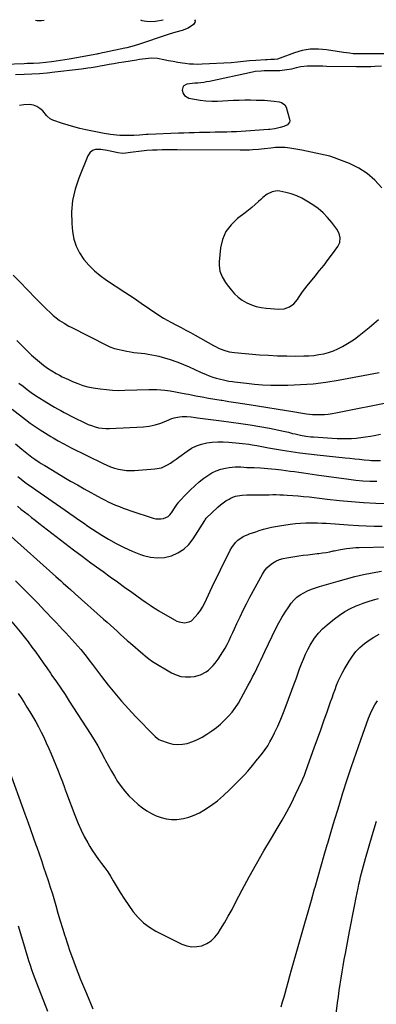
# Model space of a CAD drawing. Units: inches. Extents: x 1910094 to 1915452, y 369204 to 374498.
# Drawn here: x 1913450 to 1913714, y 373761 to 374491 of the extents above; entities that cross this region are included whole.
import ezdxf

# ---------------------------------------------------------------- set-up
doc = ezdxf.new("R2010")
doc.units = ezdxf.units.IN
doc.header["$MEASUREMENT"] = 0
for name, color, linetype in [('1', 7, 'Continuous'), ('7', 7, 'Continuous'), ('8', 7, 'Continuous')]:
    doc.layers.add(name, color=color, linetype=linetype)

msp = doc.modelspace()

# ---------------------------------------------------------------- linework, layer by layer
at = {"layer": '1', "color": 18}
for points in [[(1913718.26, 374456.88, 1818), (1913713.45, 374456.73, 1818), (1913710.49, 374456.6, 1818), (1913707.81, 374456.5, 1818), (1913705.12, 374456.43, 1818), (1913702.44, 374456.42, 1818), (1913699.75, 374456.44, 1818), (1913677.51, 374456.84, 1818), (1913674.72, 374456.89, 1818), (1913671.93, 374456.94, 1818), (1913669.13, 374457, 1818), (1913666.34, 374457.06, 1818), (1913663.16, 374457.03, 1818), (1913658.45, 374456.47, 1818), (1913654.83, 374455.63, 1818), (1913651.47, 374454.82, 1818), (1913648.07, 374454.17, 1818), (1913646.36, 374453.92, 1818), (1913642.92, 374453.62, 1818), (1913641.2, 374453.56, 1818), (1913631.11, 374453.46, 1818), (1913628.92, 374453.38, 1818), (1913624.56, 374452.92, 1818), (1913622.4, 374452.52, 1818), (1913590.45, 374445.72, 1818), (1913588.35, 374445.32, 1818), (1913586.23, 374444.96, 1818), (1913581.97, 374444.46, 1818), (1913579.7, 374444.25, 1818), (1913575.68, 374443.84, 1818), (1913573.68, 374443.61, 1818), (1913571.01, 374442.1, 1818), (1913570.21, 374439.14, 1818), (1913570.93, 374436.77, 1818), (1913571.93, 374435.18, 1818), (1913575.29, 374433.28, 1818), (1913579.38, 374432.42, 1818), (1913583.64, 374431.69, 1818), (1913587.91, 374431.18, 1818), (1913592.22, 374431.01, 1818), (1913596.54, 374431.05, 1818), (1913608.27, 374431.63, 1818), (1913612.51, 374431.8, 1818), (1913616.76, 374431.9, 1818), (1913621, 374431.9, 1818), (1913625.24, 374431.85, 1818), (1913628.94, 374431.76, 1818), (1913631.33, 374431.67, 1818), (1913633.73, 374431.53, 1818), (1913638.5, 374431.07, 1818), (1913642.22, 374430.56, 1818), (1913644.13, 374429.92, 1818), (1913646.51, 374428.19, 1818), (1913647.42, 374426.47, 1818), (1913650.1, 374417.71, 1818), (1913650.2, 374416.45, 1818), (1913650, 374415.31, 1818), (1913648.44, 374413.48, 1818), (1913645.86, 374412.22, 1818), (1913643.12, 374411.35, 1818), (1913639.05, 374410.45, 1818), (1913635.37, 374409.95, 1818), (1913634.45, 374409.88, 1818), (1913617.48, 374408.72, 1818), (1913613.99, 374408.5, 1818), (1913610.51, 374408.32, 1818), (1913607.02, 374408.19, 1818), (1913603.53, 374408.09, 1818), (1913598.65, 374407.98, 1818), (1913594.77, 374407.9, 1818), (1913590.9, 374407.82, 1818), (1913587.02, 374407.74, 1818), (1913583.14, 374407.67, 1818), (1913579.26, 374407.58, 1818), (1913575.39, 374407.47, 1818), (1913571.51, 374407.34, 1818), (1913567.63, 374407.19, 1818), (1913544.98, 374406.25, 1818), (1913544.66, 374406.23, 1818), (1913543.41, 374406.17, 1818), (1913538.47, 374405.86, 1818), (1913534.35, 374405.64, 1818), (1913530.23, 374405.47, 1818), (1913528.17, 374405.45, 1818), (1913524.05, 374405.58, 1818), (1913521.49, 374405.78, 1818), (1913516.9, 374406.33, 1818), (1913512.34, 374407.11, 1818), (1913498.57, 374409.82, 1818), (1913494.2, 374410.77, 1818), (1913489.85, 374411.85, 1818), (1913485.56, 374413.1, 1818), (1913481.29, 374414.47, 1818), (1913474.24, 374416.9, 1818), (1913472.26, 374417.91, 1818), (1913470.03, 374419.91, 1818), (1913469.52, 374420.47, 1818), (1913466.68, 374423.81, 1818), (1913464.6, 374425.69, 1818), (1913462.32, 374427.16, 1818), (1913459.75, 374428.01, 1818), (1913456.97, 374428.45, 1818), (1913452.63, 374428.29, 1818), (1913449.34, 374427.78, 1818)], [(1913718.64, 374366.82, 1816), (1913713.46, 374372.42, 1816), (1913707.79, 374377.38, 1816), (1913701.41, 374381.37, 1816), (1913694.55, 374384.72, 1816), (1913686.7, 374387.79, 1816), (1913683.36, 374389, 1816), (1913679.99, 374390.1, 1816), (1913676.56, 374391.01, 1816), (1913673.1, 374391.81, 1816), (1913669.61, 374392.52, 1816), (1913666.11, 374393.21, 1816), (1913662.62, 374393.88, 1816), (1913659.12, 374394.54, 1816), (1913650.25, 374396.2, 1816), (1913646.73, 374396.67, 1816), (1913643.17, 374396.74, 1816), (1913639.62, 374396.54, 1816), (1913636.07, 374396.16, 1816), (1913631.51, 374395.55, 1816), (1913627.01, 374395.06, 1816), (1913622.5, 374394.78, 1816), (1913620.24, 374394.7, 1816), (1913615.71, 374394.63, 1816), (1913613.45, 374394.63, 1816), (1913566.65, 374394.96, 1816), (1913562.89, 374394.96, 1816), (1913559.14, 374394.92, 1816), (1913555.38, 374394.83, 1816), (1913551.63, 374394.71, 1816), (1913548.22, 374394.57, 1816), (1913544.12, 374394.31, 1816), (1913540.04, 374393.87, 1816), (1913538, 374393.6, 1816), (1913533.93, 374393.09, 1816), (1913531.89, 374392.84, 1816), (1913528.44, 374392.42, 1816), (1913526.16, 374392.3, 1816), (1913522.39, 374392.72, 1816), (1913519.18, 374393.42, 1816), (1913516.83, 374393.91, 1816), (1913514.47, 374394.36, 1816), (1913509.73, 374395.12, 1816), (1913505.9, 374395.1, 1816), (1913503.59, 374394.34, 1816), (1913501.77, 374392.74, 1816), (1913500.27, 374390.57, 1816), (1913493.41, 374373.94, 1816), (1913490.7, 374365.73, 1816), (1913488.81, 374357.39, 1816), (1913488.15, 374348.86, 1816), (1913488.3, 374340.21, 1816), (1913488.84, 374334.29, 1816), (1913489.86, 374328.7, 1816), (1913491.48, 374323.35, 1816), (1913494.01, 374318.37, 1816), (1913497.14, 374313.63, 1816), (1913500.96, 374309.29, 1816), (1913505.02, 374305.23, 1816), (1913509.45, 374301.57, 1816), (1913514.13, 374298.19, 1816), (1913527.55, 374289.42, 1816), (1913531.09, 374287.09, 1816), (1913534.61, 374284.74, 1816), (1913538.1, 374282.35, 1816), (1913541.59, 374279.95, 1816), (1913543.44, 374278.65, 1816), (1913546, 374276.89, 1816), (1913548.57, 374275.15, 1816), (1913551.16, 374273.44, 1816), (1913553.76, 374271.75, 1816), (1913556.39, 374270.11, 1816), (1913559.06, 374268.53, 1816), (1913561.77, 374267.02, 1816), (1913565.99, 374264.82, 1816), (1913569.48, 374263, 1816), (1913572.96, 374261.16, 1816), (1913576.41, 374259.28, 1816), (1913579.85, 374257.37, 1816), (1913593.58, 374249.61, 1816), (1913595.42, 374248.64, 1816), (1913597.28, 374247.73, 1816), (1913601.12, 374246.17, 1816), (1913605.09, 374245.04, 1816), (1913607.13, 374244.68, 1816), (1913609.18, 374244.43, 1816), (1913627.6, 374242.92, 1816), (1913634.36, 374242.45, 1816), (1913641.12, 374242.11, 1816), (1913647.88, 374241.95, 1816), (1913654.65, 374241.92, 1816), (1913660.74, 374241.97, 1816), (1913664.46, 374242.12, 1816), (1913668.16, 374242.43, 1816), (1913671.83, 374242.96, 1816), (1913675.49, 374243.65, 1816), (1913679.07, 374244.62, 1816), (1913682.57, 374245.79, 1816), (1913685.95, 374247.28, 1816), (1913689.25, 374248.97, 1816), (1913690.57, 374249.73, 1816), (1913694.4, 374252.05, 1816), (1913698.15, 374254.5, 1816), (1913701.76, 374257.14, 1816), (1913705.51, 374260.08, 1816), (1913709.06, 374263.06, 1816), (1913712.59, 374266.06, 1816), (1913716.07, 374269.11, 1816)], [(1913687.44, 374326.25, 1814), (1913687.71, 374329.59, 1814), (1913686.91, 374332.93, 1814), (1913685.25, 374335.94, 1814), (1913681.47, 374341.03, 1814), (1913678.33, 374344.78, 1814), (1913674.95, 374348.27, 1814), (1913671.21, 374351.36, 1814), (1913667.21, 374354.18, 1814), (1913662.89, 374356.88, 1814), (1913659.16, 374358.95, 1814), (1913655.32, 374360.75, 1814), (1913651.33, 374362.14, 1814), (1913647.22, 374363.27, 1814), (1913642.87, 374364.22, 1814), (1913640.89, 374364.43, 1814), (1913637.08, 374363.83, 1814), (1913633.51, 374361.92, 1814), (1913630.22, 374359.45, 1814), (1913628.67, 374358.09, 1814), (1913626.96, 374356.47, 1814), (1913624.57, 374354.28, 1814), (1913622.12, 374352.15, 1814), (1913619.6, 374350.12, 1814), (1913617.02, 374348.14, 1814), (1913611.24, 374343.87, 1814), (1913606.53, 374339.35, 1814), (1913602.74, 374334.31, 1814), (1913600.31, 374328.48, 1814), (1913598.79, 374322.13, 1814), (1913597.69, 374311.74, 1814), (1913597.62, 374309.42, 1814), (1913598.29, 374304.9, 1814), (1913600.03, 374300.58, 1814), (1913602.4, 374296.55, 1814), (1913603.78, 374294.64, 1814), (1913606.61, 374291.02, 1814), (1913609.14, 374288.18, 1814), (1913611.87, 374285.59, 1814), (1913614.92, 374283.37, 1814), (1913618.18, 374281.4, 1814), (1913621.66, 374279.86, 1814), (1913625.22, 374278.62, 1814), (1913628.91, 374277.83, 1814), (1913632.69, 374277.34, 1814), (1913642.06, 374276.72, 1814), (1913646.12, 374277.01, 1814), (1913649.94, 374278.38, 1814), (1913653.27, 374280.71, 1814), (1913655.87, 374283.84, 1814), (1913656.59, 374285, 1814), (1913658.11, 374287.31, 1814), (1913659.69, 374289.58, 1814), (1913661.35, 374291.79, 1814), (1913663.07, 374293.96, 1814), (1913669.1, 374301.24, 1814), (1913672.38, 374305.29, 1814), (1913675.62, 374309.37, 1814), (1913678.79, 374313.5, 1814), (1913681.91, 374317.68, 1814), (1913685.99, 374323.23, 1814), (1913687.44, 374326.25, 1814)], [(1913444.7, 374302.01, 1818), (1913449.91, 374296.71, 1818), (1913455.08, 374291.38, 1818), (1913461.91, 374284.26, 1818), (1913464.42, 374281.7, 1818), (1913466.96, 374279.16, 1818), (1913469.55, 374276.67, 1818), (1913472.17, 374274.21, 1818), (1913474.5, 374272.06, 1818), (1913477.58, 374269.49, 1818), (1913479.2, 374268.32, 1818), (1913482.6, 374266.18, 1818), (1913486.09, 374264.2, 1818), (1913487.87, 374263.26, 1818), (1913514.59, 374249.61, 1818), (1913516.53, 374248.67, 1818), (1913519.2, 374247.66, 1818), (1913519.9, 374247.49, 1818), (1913529.15, 374245.6, 1818), (1913531.79, 374245.1, 1818), (1913534.44, 374244.66, 1818), (1913537.1, 374244.31, 1818), (1913539.86, 374244, 1818), (1913542.49, 374243.7, 1818), (1913545.11, 374243.35, 1818), (1913547.72, 374242.92, 1818), (1913550.32, 374242.43, 1818), (1913552.89, 374241.84, 1818), (1913555.45, 374241.18, 1818), (1913557.98, 374240.43, 1818), (1913560.5, 374239.6, 1818), (1913566.94, 374237.33, 1818), (1913571.23, 374235.69, 1818), (1913575.42, 374233.82, 1818), (1913579.58, 374231.87, 1818), (1913583.76, 374229.96, 1818), (1913587.96, 374228.15, 1818), (1913590.41, 374227.19, 1818), (1913592.91, 374226.35, 1818), (1913595.43, 374225.57, 1818), (1913597.73, 374224.92, 1818), (1913601.95, 374223.89, 1818), (1913604.8, 374223.37, 1818), (1913607.67, 374222.95, 1818), (1913609.11, 374222.76, 1818), (1913618.12, 374221.68, 1818), (1913624.07, 374221.08, 1818), (1913630.03, 374220.63, 1818), (1913636, 374220.41, 1818), (1913641.99, 374220.34, 1818), (1913648.84, 374220.38, 1818), (1913658.23, 374220.7, 1818), (1913667.59, 374221.34, 1818), (1913676.9, 374222.48, 1818), (1913686.18, 374223.96, 1818), (1913716.48, 374229.61, 1818)]]:
    msp.add_polyline3d(points, dxfattribs=at)
at = {"layer": '7', "color": 18}
for points in [[(1913579.32, 374491.46, 1822), (1913579.91, 374490.56, 1822), (1913579.66, 374489.28, 1822), (1913578.78, 374487.87, 1822), (1913574.63, 374485.29, 1822), (1913570.17, 374483.4, 1822), (1913565.43, 374482.15, 1822), (1913560.7, 374480.82, 1822), (1913558.35, 374480.06, 1822), (1913538.68, 374473.37, 1822), (1913534.63, 374472.07, 1822), (1913531.91, 374471.28, 1822), (1913529.16, 374470.6, 1822), (1913527.78, 374470.29, 1822), (1913512.59, 374467.11, 1822), (1913511.13, 374466.81, 1822), (1913508.22, 374466.22, 1822), (1913507.49, 374466.08, 1822), (1913506.76, 374465.94, 1822), (1913486.42, 374462.2, 1822), (1913483.14, 374461.62, 1822), (1913479.87, 374461.09, 1822), (1913476.58, 374460.6, 1822), (1913473.29, 374460.16, 1822), (1913468.99, 374459.64, 1822), (1913464.37, 374459.26, 1822), (1913459.74, 374459.04, 1822), (1913455.1, 374458.85, 1822), (1913452.78, 374458.76, 1822), (1913438.17, 374458.15, 1822)], [(1913461.33, 374491.06, 1822), (1913462.65, 374490.86, 1822), (1913465.79, 374490.8, 1822), (1913467.63, 374491.08, 1822)], [(1913539.32, 374491.32, 1822), (1913540.3, 374490.98, 1822), (1913543.65, 374490.26, 1822), (1913547.07, 374490.14, 1822), (1913550.54, 374490.42, 1822), (1913556.02, 374491.38, 1822)], [(1913449.02, 374221.85, 1822), (1913452.02, 374219.49, 1822), (1913455.06, 374217.17, 1822), (1913458.15, 374214.92, 1822), (1913461.28, 374212.74, 1822), (1913464.48, 374210.66, 1822), (1913467.73, 374208.64, 1822), (1913472.99, 374205.47, 1822), (1913475.35, 374204.08, 1822), (1913477.72, 374202.72, 1822), (1913480.12, 374201.41, 1822), (1913482.54, 374200.13, 1822), (1913484.97, 374198.88, 1822), (1913487.4, 374197.62, 1822), (1913489.84, 374196.37, 1822), (1913492.27, 374195.11, 1822), (1913495.43, 374193.48, 1822), (1913497.88, 374192.29, 1822), (1913500.37, 374191.21, 1822), (1913502.92, 374190.26, 1822), (1913505.51, 374189.41, 1822), (1913508.14, 374188.76, 1822), (1913510.79, 374188.31, 1822), (1913513.48, 374188.12, 1822), (1913516.19, 374188.12, 1822), (1913541.45, 374189.44, 1822), (1913545.84, 374189.91, 1822), (1913550.16, 374190.83, 1822), (1913554.39, 374192.16, 1822), (1913558.5, 374193.81, 1822), (1913562.6, 374195.56, 1822), (1913564.41, 374196.15, 1822), (1913568.16, 374196.87, 1822), (1913570.35, 374197.07, 1822), (1913573.62, 374197.05, 1822), (1913576.88, 374196.71, 1822), (1913580.13, 374196.3, 1822), (1913581.76, 374196.1, 1822), (1913599.43, 374193.84, 1822), (1913606.58, 374192.88, 1822), (1913613.71, 374191.87, 1822), (1913620.83, 374190.76, 1822), (1913627.94, 374189.6, 1822), (1913635.03, 374188.4, 1822), (1913638.58, 374187.75, 1822), (1913642.12, 374187.04, 1822), (1913645.64, 374186.24, 1822), (1913649.15, 374185.38, 1822), (1913652.31, 374184.56, 1822), (1913654.24, 374184.09, 1822), (1913658.1, 374183.23, 1822), (1913662, 374182.51, 1822), (1913665.93, 374182.02, 1822), (1913667.9, 374181.86, 1822), (1913681.75, 374180.98, 1822), (1913685.3, 374180.81, 1822), (1913688.85, 374180.72, 1822), (1913692.4, 374180.74, 1822), (1913695.95, 374180.83, 1822), (1913699.49, 374181.06, 1822), (1913703.02, 374181.38, 1822), (1913706.54, 374181.85, 1822), (1913710.04, 374182.41, 1822), (1913712.76, 374182.91, 1822), (1913717.6, 374183.87, 1822)], [(1913444.01, 374202.44, 1824), (1913453.84, 374194.87, 1824), (1913457.43, 374192.19, 1824), (1913461.08, 374189.59, 1824), (1913464.82, 374187.12, 1824), (1913468.61, 374184.73, 1824), (1913472.68, 374182.25, 1824), (1913474.48, 374181.17, 1824), (1913478.12, 374179.07, 1824), (1913481.81, 374177.05, 1824), (1913485.53, 374175.1, 1824), (1913487.41, 374174.15, 1824), (1913511.46, 374162.11, 1824), (1913514.22, 374160.85, 1824), (1913517.04, 374159.71, 1824), (1913519.93, 374158.78, 1824), (1913522.86, 374157.98, 1824), (1913525.85, 374157.42, 1824), (1913528.85, 374157.05, 1824), (1913531.87, 374156.94, 1824), (1913534.9, 374157.02, 1824), (1913549.99, 374158.11, 1824), (1913554.88, 374159.06, 1824), (1913559.41, 374161.15, 1824), (1913561.56, 374162.51, 1824), (1913563.68, 374163.91, 1824), (1913565.77, 374165.36, 1824), (1913567.84, 374166.85, 1824), (1913573.85, 374171.31, 1824), (1913577.26, 374173.47, 1824), (1913580.82, 374175.29, 1824), (1913584.61, 374176.57, 1824), (1913588.54, 374177.5, 1824), (1913592.59, 374177.99, 1824), (1913596.65, 374178.28, 1824), (1913600.72, 374178.26, 1824), (1913604.8, 374178.03, 1824), (1913612.62, 374177.3, 1824), (1913615, 374177.05, 1824), (1913619.76, 374176.43, 1824), (1913622.13, 374176.06, 1824), (1913625.6, 374175.47, 1824), (1913628.1, 374174.99, 1824), (1913630.58, 374174.47, 1824), (1913633.08, 374173.99, 1824), (1913634.33, 374173.77, 1824), (1913644.67, 374172.07, 1824), (1913651.1, 374171.07, 1824), (1913657.54, 374170.15, 1824), (1913664, 374169.35, 1824), (1913670.47, 374168.63, 1824), (1913691.37, 374166.5, 1824), (1913694.91, 374166.14, 1824), (1913698.45, 374165.77, 1824), (1913701.99, 374165.4, 1824), (1913705.53, 374165.02, 1824), (1913709.28, 374164.62, 1824), (1913710.94, 374164.47, 1824), (1913714.27, 374164.35, 1824), (1913717.61, 374164.46, 1824)], [(1913446.48, 374176.73, 1826), (1913451.21, 374172.9, 1826), (1913458.64, 374166.91, 1826), (1913460.72, 374165.32, 1826), (1913464.08, 374163.09, 1826), (1913465.63, 374162.15, 1826), (1913467.21, 374161.26, 1826), (1913468.25, 374160.64, 1826), (1913477.22, 374155.17, 1826), (1913482.24, 374152.15, 1826), (1913487.29, 374149.18, 1826), (1913492.38, 374146.28, 1826), (1913497.5, 374143.43, 1826), (1913509.99, 374136.58, 1826), (1913512.66, 374135.17, 1826), (1913515.35, 374133.81, 1826), (1913518.09, 374132.54, 1826), (1913520.85, 374131.33, 1826), (1913523.64, 374130.19, 1826), (1913526.45, 374129.09, 1826), (1913529.29, 374128.07, 1826), (1913532.15, 374127.09, 1826), (1913548.71, 374121.65, 1826), (1913550.6, 374121.2, 1826), (1913554.4, 374121.04, 1826), (1913556.32, 374121.33, 1826), (1913559.73, 374122.86, 1826), (1913561.11, 374124.09, 1826), (1913562.33, 374125.56, 1826), (1913565.04, 374129.73, 1826), (1913566.48, 374131.96, 1826), (1913567.68, 374133.54, 1826), (1913568.12, 374134.03, 1826), (1913573.25, 374139.53, 1826), (1913576.35, 374142.66, 1826), (1913579.56, 374145.67, 1826), (1913582.93, 374148.5, 1826), (1913586.42, 374151.2, 1826), (1913589.37, 374153.36, 1826), (1913592.4, 374155.25, 1826), (1913595.56, 374156.84, 1826), (1913598.91, 374157.97, 1826), (1913602.38, 374158.79, 1826), (1913605.18, 374159.24, 1826), (1913607.36, 374159.51, 1826), (1913609.55, 374159.68, 1826), (1913613.95, 374159.62, 1826), (1913618.36, 374159.31, 1826), (1913622.72, 374159.17, 1826), (1913623.82, 374159.13, 1826), (1913628.33, 374158.94, 1826), (1913631.14, 374158.78, 1826), (1913633.93, 374158.58, 1826), (1913636.73, 374158.31, 1826), (1913639.52, 374158, 1826), (1913643.94, 374157.45, 1826), (1913647.21, 374157.04, 1826), (1913650.48, 374156.61, 1826), (1913653.74, 374156.17, 1826), (1913657, 374155.71, 1826), (1913660.26, 374155.25, 1826), (1913663.53, 374154.79, 1826), (1913666.79, 374154.33, 1826), (1913670.05, 374153.87, 1826), (1913693.93, 374150.53, 1826), (1913699.16, 374149.91, 1826), (1913704.39, 374149.42, 1826), (1913709.64, 374149.14, 1826), (1913714.9, 374149.01, 1826)], [(1913448.1, 374152.48, 1828), (1913450.73, 374150.45, 1828), (1913453.38, 374148.45, 1828), (1913456.06, 374146.47, 1828), (1913458.76, 374144.54, 1828), (1913461.48, 374142.63, 1828), (1913483.4, 374127.45, 1828), (1913486.78, 374125.11, 1828), (1913490.15, 374122.77, 1828), (1913493.53, 374120.43, 1828), (1913496.91, 374118.09, 1828), (1913500.3, 374115.78, 1828), (1913503.72, 374113.51, 1828), (1913507.18, 374111.29, 1828), (1913510.66, 374109.11, 1828), (1913515.49, 374106.13, 1828), (1913521.24, 374102.84, 1828), (1913527.11, 374099.81, 1828), (1913533.16, 374097.16, 1828), (1913539.33, 374094.76, 1828), (1913541.57, 374093.97, 1828), (1913546.72, 374092.71, 1828), (1913551.89, 374092.13, 1828), (1913557.07, 374092.56, 1828), (1913562.26, 374093.66, 1828), (1913567.08, 374095.8, 1828), (1913571.46, 374098.51, 1828), (1913575.16, 374102.09, 1828), (1913578.42, 374106.24, 1828), (1913586.97, 374119.99, 1828), (1913587.23, 374120.41, 1828), (1913588.12, 374121.58, 1828), (1913596.65, 374129.69, 1828), (1913598.61, 374131.41, 1828), (1913600.65, 374133.02, 1828), (1913602.81, 374134.46, 1828), (1913605.05, 374135.78, 1828), (1913606.58, 374136.61, 1828), (1913609.76, 374137.93, 1828), (1913611.43, 374138.32, 1828), (1913614.88, 374138.72, 1828), (1913618.37, 374138.87, 1828), (1913620.12, 374138.89, 1828), (1913624.55, 374138.88, 1828), (1913627.16, 374138.89, 1828), (1913629.76, 374138.91, 1828), (1913632.37, 374138.96, 1828), (1913634.98, 374139.03, 1828), (1913637.58, 374139.08, 1828), (1913640.19, 374139.09, 1828), (1913642.79, 374139.03, 1828), (1913645.4, 374138.92, 1828), (1913648.31, 374138.76, 1828), (1913652.37, 374138.51, 1828), (1913656.42, 374138.2, 1828), (1913660.47, 374137.81, 1828), (1913664.51, 374137.36, 1828), (1913678.01, 374135.75, 1828), (1913687, 374134.78, 1828), (1913696, 374133.94, 1828), (1913705.03, 374133.31, 1828), (1913714.06, 374132.81, 1828), (1913726.45, 374132.26, 1828)], [(1913441.1, 374109.97, 1832), (1913476.52, 374078.33, 1832), (1913480.12, 374075.12, 1832), (1913481.91, 374073.52, 1832), (1913485.5, 374070.31, 1832), (1913487.3, 374068.7, 1832), (1913490.89, 374065.5, 1832), (1913511.93, 374046.73, 1832), (1913514.44, 374044.48, 1832), (1913516.93, 374042.23, 1832), (1913519.42, 374039.97, 1832), (1913521.9, 374037.71, 1832), (1913524.38, 374035.44, 1832), (1913526.88, 374033.2, 1832), (1913529.41, 374030.98, 1832), (1913531.94, 374028.77, 1832), (1913540.95, 374021.02, 1832), (1913542.73, 374019.5, 1832), (1913545.43, 374017.25, 1832), (1913548.32, 374015.28, 1832), (1913562.33, 374006.94, 1832), (1913565.71, 374005.36, 1832), (1913569.18, 374004.24, 1832), (1913572.81, 374003.82, 1832), (1913576.54, 374003.87, 1832), (1913579.39, 374004.19, 1832), (1913583.94, 374005.29, 1832), (1913588.06, 374007.5, 1832), (1913589.93, 374008.97, 1832), (1913593.3, 374012.28, 1832), (1913594.81, 374014.13, 1832), (1913596.93, 374017.02, 1832), (1913598.77, 374019.66, 1832), (1913600.52, 374022.35, 1832), (1913602.12, 374025.14, 1832), (1913603.62, 374027.98, 1832), (1913605.04, 374030.88, 1832), (1913606.43, 374033.78, 1832), (1913607.8, 374036.7, 1832), (1913609.14, 374039.63, 1832), (1913610.94, 374043.59, 1832), (1913613.22, 374048.48, 1832), (1913615.57, 374053.34, 1832), (1913618.02, 374058.15, 1832), (1913620.54, 374062.92, 1832), (1913629.91, 374080.16, 1832), (1913631.44, 374082.54, 1832), (1913633.18, 374084.73, 1832), (1913635.22, 374086.63, 1832), (1913637.47, 374088.34, 1832), (1913639.94, 374089.73, 1832), (1913642.5, 374090.89, 1832), (1913645.19, 374091.71, 1832), (1913647.96, 374092.3, 1832), (1913656.85, 374093.6, 1832), (1913660.24, 374094.07, 1832), (1913663.64, 374094.52, 1832), (1913667.04, 374094.93, 1832), (1913670.45, 374095.31, 1832), (1913671.89, 374095.46, 1832), (1913674.57, 374095.8, 1832), (1913677.24, 374096.2, 1832), (1913679.88, 374096.71, 1832), (1913682.52, 374097.3, 1832), (1913683.25, 374097.47, 1832), (1913687.79, 374098.45, 1832), (1913692.38, 374099.17, 1832), (1913694.69, 374099.44, 1832), (1913699.33, 374099.79, 1832), (1913701.65, 374099.88, 1832), (1913722.72, 374100.33, 1832)], [(1913446.37, 374075.21, 1834), (1913451.94, 374069.7, 1834), (1913457.46, 374064.15, 1834), (1913462.92, 374058.54, 1834), (1913468.33, 374052.88, 1834), (1913474.46, 374046.4, 1834), (1913476.78, 374043.96, 1834), (1913479.1, 374041.5, 1834), (1913481.41, 374039.05, 1834), (1913483.72, 374036.6, 1834), (1913486.07, 374034.08, 1834), (1913488.31, 374031.66, 1834), (1913490.52, 374029.21, 1834), (1913492.71, 374026.75, 1834), (1913494.86, 374024.26, 1834), (1913496.97, 374021.73, 1834), (1913499.02, 374019.15, 1834), (1913501.02, 374016.54, 1834), (1913503.7, 374012.97, 1834), (1913505.92, 374010.04, 1834), (1913508.16, 374007.12, 1834), (1913510.41, 374004.2, 1834), (1913515.38, 373997.81, 1834), (1913520.22, 373991.79, 1834), (1913525.18, 373985.89, 1834), (1913530.35, 373980.15, 1834), (1913535.64, 373974.53, 1834), (1913549.77, 373960.04, 1834), (1913550.25, 373959.56, 1834), (1913552.89, 373957.46, 1834), (1913554.12, 373956.91, 1834), (1913559.84, 373954.89, 1834), (1913563.35, 373954.02, 1834), (1913566.88, 373953.59, 1834), (1913570.42, 373953.83, 1834), (1913573.97, 373954.52, 1834), (1913578.09, 373955.93, 1834), (1913581.69, 373957.43, 1834), (1913585.13, 373959.25, 1834), (1913588.47, 373961.29, 1834), (1913592.35, 373963.92, 1834), (1913595.66, 373966.34, 1834), (1913598.84, 373968.91, 1834), (1913601.82, 373971.7, 1834), (1913604.67, 373974.65, 1834), (1913607.31, 373977.79, 1834), (1913609.78, 373981.05, 1834), (1913612.02, 373984.47, 1834), (1913614.09, 373988.01, 1834), (1913619.34, 373997.72, 1834), (1913620.98, 374000.79, 1834), (1913622.58, 374003.87, 1834), (1913624.14, 374006.98, 1834), (1913625.67, 374010.1, 1834), (1913627.17, 374013.24, 1834), (1913628.68, 374016.37, 1834), (1913630.18, 374019.51, 1834), (1913631.68, 374022.65, 1834), (1913639.85, 374039.73, 1834), (1913642, 374043.92, 1834), (1913644.29, 374048.03, 1834), (1913646.8, 374052, 1834), (1913649.46, 374055.89, 1834), (1913651.32, 374058.45, 1834), (1913653.31, 374060.81, 1834), (1913655.49, 374062.94, 1834), (1913657.96, 374064.74, 1834), (1913660.62, 374066.31, 1834), (1913663.46, 374067.62, 1834), (1913666.33, 374068.84, 1834), (1913669.27, 374069.9, 1834), (1913672.25, 374070.86, 1834), (1913686.02, 374074.91, 1834), (1913692.29, 374076.65, 1834), (1913698.58, 374078.28, 1834), (1913704.92, 374079.72, 1834), (1913711.29, 374081.04, 1834), (1913718.42, 374082.42, 1834)], [(1913443.74, 374044.83, 1836), (1913449.97, 374037.23, 1836), (1913452.95, 374033.53, 1836), (1913455.86, 374029.79, 1836), (1913458.69, 374025.98, 1836), (1913461.47, 374022.12, 1836), (1913464.2, 374018.24, 1836), (1913466.93, 374014.35, 1836), (1913469.67, 374010.47, 1836), (1913472.4, 374006.58, 1836), (1913473.54, 374004.96, 1836), (1913476.82, 374000.24, 1836), (1913480.05, 373995.5, 1836), (1913483.23, 373990.72, 1836), (1913486.38, 373985.91, 1836), (1913501.96, 373961.77, 1836), (1913504.78, 373957.26, 1836), (1913507.51, 373952.7, 1836), (1913510.11, 373948.06, 1836), (1913512.62, 373943.37, 1836), (1913513.36, 373941.94, 1836), (1913515.48, 373937.96, 1836), (1913517.67, 373934.01, 1836), (1913519.96, 373930.12, 1836), (1913522.31, 373926.26, 1836), (1913524.86, 373922.56, 1836), (1913527.61, 373919.02, 1836), (1913530.65, 373915.74, 1836), (1913533.88, 373912.62, 1836), (1913537.62, 373909.31, 1836), (1913540.72, 373906.82, 1836), (1913543.96, 373904.53, 1836), (1913547.39, 373902.55, 1836), (1913550.96, 373900.78, 1836), (1913554.67, 373899.46, 1836), (1913558.46, 373898.51, 1836), (1913562.34, 373898.11, 1836), (1913566.28, 373898.09, 1836), (1913571.19, 373898.72, 1836), (1913575.31, 373899.68, 1836), (1913579.26, 373901.21, 1836), (1913583.1, 373903.11, 1836), (1913586.24, 373904.95, 1836), (1913591.41, 373908.27, 1836), (1913596.38, 373911.83, 1836), (1913601.05, 373915.78, 1836), (1913605.52, 373919.98, 1836), (1913616.66, 373931.31, 1836), (1913619.08, 373933.93, 1836), (1913620.23, 373935.3, 1836), (1913622.48, 373938.19, 1836), (1913625.17, 373941.47, 1836), (1913626.26, 373942.77, 1836), (1913626.79, 373943.43, 1836), (1913629.9, 373947.33, 1836), (1913631.9, 373949.99, 1836), (1913633.77, 373952.74, 1836), (1913635.45, 373955.6, 1836), (1913637.02, 373958.54, 1836), (1913638.93, 373962.45, 1836), (1913641.27, 373967.43, 1836), (1913643.51, 373972.46, 1836), (1913645.59, 373977.56, 1836), (1913647.57, 373982.71, 1836), (1913653.47, 373998.83, 1836), (1913654.81, 374002.49, 1836), (1913656.15, 374006.15, 1836), (1913657.49, 374009.81, 1836), (1913658.83, 374013.46, 1836), (1913660.26, 374017.08, 1836), (1913661.82, 374020.63, 1836), (1913663.56, 374024.1, 1836), (1913665.43, 374027.51, 1836), (1913666.15, 374028.75, 1836), (1913668.66, 374032.58, 1836), (1913671.43, 374036.19, 1836), (1913674.56, 374039.48, 1836), (1913677.95, 374042.55, 1836), (1913683.29, 374046.89, 1836), (1913687.11, 374049.72, 1836), (1913691.07, 374052.32, 1836), (1913695.24, 374054.55, 1836), (1913699.55, 374056.55, 1836), (1913701.06, 374057.17, 1836), (1913704.76, 374058.58, 1836), (1913708.49, 374059.88, 1836), (1913712.29, 374061.01, 1836), (1913716.12, 374062.02, 1836)], [(1913448.46, 373991.64, 1838), (1913450.59, 373988.21, 1838), (1913452.77, 373984.81, 1838), (1913454.96, 373981.42, 1838), (1913457.08, 373977.99, 1838), (1913459.42, 373974.15, 1838), (1913461.56, 373970.47, 1838), (1913463.62, 373966.74, 1838), (1913465.54, 373962.94, 1838), (1913467.38, 373959.09, 1838), (1913469.29, 373954.9, 1838), (1913471.12, 373950.81, 1838), (1913472.92, 373946.71, 1838), (1913474.67, 373942.58, 1838), (1913476.39, 373938.44, 1838), (1913478.07, 373934.28, 1838), (1913479.72, 373930.1, 1838), (1913481.32, 373925.92, 1838), (1913482.9, 373921.72, 1838), (1913483.19, 373920.93, 1838), (1913484.89, 373916.33, 1838), (1913486.59, 373911.73, 1838), (1913488.29, 373907.13, 1838), (1913489.99, 373902.53, 1838), (1913490.94, 373899.96, 1838), (1913492.93, 373894.99, 1838), (1913495.11, 373890.1, 1838), (1913497.54, 373885.33, 1838), (1913500.16, 373880.65, 1838), (1913501.71, 373878.05, 1838), (1913503.74, 373874.78, 1838), (1913505.85, 373871.56, 1838), (1913508.09, 373868.43, 1838), (1913510.41, 373865.35, 1838), (1913512.72, 373862.28, 1838), (1913514.95, 373859.14, 1838), (1913517.05, 373855.91, 1838), (1913519.06, 373852.63, 1838), (1913521.32, 373848.76, 1838), (1913524.28, 373843.87, 1838), (1913527.33, 373839.04, 1838), (1913530.53, 373834.31, 1838), (1913533.82, 373829.64, 1838), (1913537.46, 373825.34, 1838), (1913541.44, 373821.44, 1838), (1913545.93, 373818.16, 1838), (1913550.78, 373815.28, 1838), (1913570.1, 373805.6, 1838), (1913573.74, 373804.3, 1838), (1913577.42, 373803.57, 1838), (1913581.17, 373803.72, 1838), (1913584.96, 373804.45, 1838), (1913588.52, 373806.03, 1838), (1913591.75, 373808.03, 1838), (1913594.48, 373810.67, 1838), (1913596.88, 373813.73, 1838), (1913598.66, 373816.6, 1838), (1913601.62, 373821.48, 1838), (1913604.5, 373826.4, 1838), (1913607.27, 373831.39, 1838), (1913609.96, 373836.42, 1838), (1913614.87, 373845.88, 1838), (1913620.06, 373855.62, 1838), (1913625.39, 373865.28, 1838), (1913630.92, 373874.83, 1838), (1913636.59, 373884.3, 1838), (1913640.93, 373891.37, 1838), (1913644.58, 373897.55, 1838), (1913648.08, 373903.8, 1838), (1913651.38, 373910.16, 1838), (1913654.53, 373916.6, 1838), (1913659.35, 373926.88, 1838), (1913659.96, 373928.25, 1838), (1913661.11, 373931.01, 1838), (1913662.14, 373933.81, 1838), (1913663.16, 373936.63, 1838), (1913663.66, 373938.04, 1838), (1913668.39, 373951.17, 1838), (1913670.8, 373957.88, 1838), (1913673.2, 373964.59, 1838), (1913675.58, 373971.31, 1838), (1913677.96, 373978.03, 1838), (1913680.52, 373985.3, 1838), (1913681.62, 373988.39, 1838), (1913682.72, 373991.47, 1838), (1913683.84, 373994.55, 1838), (1913684.97, 373997.63, 1838), (1913686.18, 374000.67, 1838), (1913687.51, 374003.66, 1838), (1913688.99, 374006.57, 1838), (1913690.58, 374009.42, 1838), (1913694.27, 374015.64, 1838), (1913696.68, 374019.23, 1838), (1913699.33, 374022.62, 1838), (1913702.34, 374025.69, 1838), (1913705.58, 374028.56, 1838), (1913709.09, 374031.11, 1838), (1913712.73, 374033.45, 1838), (1913716.55, 374035.48, 1838)], [(1913684.44, 373751.8, 1842), (1913685.67, 373762.02, 1842), (1913686.26, 373766.62, 1842), (1913686.88, 373771.22, 1842), (1913687.55, 373775.8, 1842), (1913688.27, 373780.39, 1842), (1913689.03, 373784.96, 1842), (1913689.82, 373789.53, 1842), (1913690.65, 373794.1, 1842), (1913691.5, 373798.65, 1842), (1913694.62, 373814.97, 1842), (1913695.84, 373821.27, 1842), (1913697.06, 373827.57, 1842), (1913698.3, 373833.86, 1842), (1913699.54, 373840.16, 1842), (1913700.95, 373847.2, 1842), (1913701.52, 373849.96, 1842), (1913702.12, 373852.72, 1842), (1913702.76, 373855.47, 1842), (1913703.43, 373858.21, 1842), (1913704.14, 373860.95, 1842), (1913704.87, 373863.68, 1842), (1913705.64, 373866.39, 1842), (1913706.42, 373869.11, 1842), (1913711.45, 373886.13, 1842), (1913714.61, 373896.82, 1842)], [(1913448.48, 373819.16, 1842), (1913453.07, 373803.61, 1842), (1913454.09, 373800.23, 1842), (1913455.13, 373796.84, 1842), (1913456.21, 373793.47, 1842), (1913457.3, 373790.1, 1842), (1913458.44, 373786.75, 1842), (1913459.61, 373783.41, 1842), (1913460.84, 373780.09, 1842), (1913462.1, 373776.79, 1842), (1913470.31, 373755.85, 1842)]]:
    msp.add_polyline3d(points, dxfattribs=at)
at = {"layer": '8', "color": 18}
for points in [[(1913730.05, 374466.24, 1820), (1913704.19, 374466.11, 1820), (1913700.69, 374466.06, 1820), (1913697.19, 374466.22, 1820), (1913694.45, 374466.55, 1820), (1913689.97, 374467.14, 1820), (1913685.51, 374467.82, 1820), (1913677.46, 374469.15, 1820), (1913671.41, 374469.66, 1820), (1913665.41, 374469.55, 1820), (1913659.51, 374468.51, 1820), (1913653.67, 374466.84, 1820), (1913643.09, 374462.9, 1820), (1913641.03, 374462.27, 1820), (1913638.9, 374462, 1820), (1913636.06, 374461.93, 1820), (1913633.45, 374461.8, 1820), (1913632.15, 374461.72, 1820), (1913624.88, 374461.2, 1820), (1913620.35, 374460.83, 1820), (1913615.83, 374460.35, 1820), (1913611.3, 374459.89, 1820), (1913606.76, 374459.57, 1820), (1913585.02, 374458.37, 1820), (1913581.89, 374458.29, 1820), (1913578.77, 374458.34, 1820), (1913575.65, 374458.58, 1820), (1913572.55, 374458.94, 1820), (1913570.48, 374459.24, 1820), (1913567.01, 374459.78, 1820), (1913563.54, 374460.37, 1820), (1913560.09, 374461.03, 1820), (1913556.65, 374461.73, 1820), (1913551.97, 374462.62, 1820), (1913547.53, 374462.84, 1820), (1913543.07, 374462.43, 1820), (1913538.61, 374461.81, 1820), (1913536.39, 374461.47, 1820), (1913526.81, 374459.93, 1820), (1913523.19, 374459.35, 1820), (1913519.57, 374458.78, 1820), (1913515.95, 374458.19, 1820), (1913512.34, 374457.55, 1820), (1913509.31, 374456.99, 1820), (1913507.09, 374456.59, 1820), (1913502.66, 374455.84, 1820), (1913500.12, 374455.44, 1820), (1913495.46, 374454.79, 1820), (1913493.13, 374454.5, 1820), (1913475.63, 374452.47, 1820), (1913469.94, 374451.88, 1820), (1913464.25, 374451.38, 1820), (1913458.54, 374451.01, 1820), (1913452.83, 374450.73, 1820), (1913446.52, 374450.5, 1820)], [(1913447.53, 374253.51, 1820), (1913451.11, 374249.81, 1820), (1913452.98, 374247.88, 1820), (1913455.67, 374245.2, 1820), (1913458.43, 374242.57, 1820), (1913461.27, 374240.04, 1820), (1913464.17, 374237.58, 1820), (1913467.18, 374235.25, 1820), (1913470.26, 374233.03, 1820), (1913473.45, 374230.98, 1820), (1913476.72, 374229.04, 1820), (1913479.01, 374227.77, 1820), (1913481.21, 374226.59, 1820), (1913485.71, 374224.42, 1820), (1913488.9, 374223.06, 1820), (1913492.63, 374221.57, 1820), (1913496.39, 374220.17, 1820), (1913500.22, 374219.01, 1820), (1913504.15, 374218.25, 1820), (1913509.34, 374217.51, 1820), (1913513.94, 374216.98, 1820), (1913518.54, 374216.61, 1820), (1913523.15, 374216.47, 1820), (1913527.77, 374216.49, 1820), (1913545.48, 374217, 1820), (1913548.47, 374217.03, 1820), (1913551.45, 374216.97, 1820), (1913554.42, 374216.79, 1820), (1913557.39, 374216.52, 1820), (1913561.38, 374216.05, 1820), (1913565.25, 374215.44, 1820), (1913569.09, 374214.68, 1820), (1913572.93, 374213.92, 1820), (1913574.85, 374213.55, 1820), (1913580.41, 374212.5, 1820), (1913585.12, 374211.62, 1820), (1913589.84, 374210.78, 1820), (1913594.55, 374209.97, 1820), (1913599.28, 374209.19, 1820), (1913599.91, 374209.08, 1820), (1913604.96, 374208.27, 1820), (1913610.01, 374207.46, 1820), (1913615.05, 374206.65, 1820), (1913620.1, 374205.84, 1820), (1913653.82, 374200.44, 1820), (1913658.26, 374199.73, 1820), (1913662.7, 374199.04, 1820), (1913667.16, 374198.54, 1820), (1913671.64, 374198.43, 1820), (1913675.87, 374198.59, 1820), (1913678.76, 374198.82, 1820), (1913681.63, 374199.22, 1820), (1913684.5, 374199.72, 1820), (1913726.72, 374208.29, 1820)], [(1913447.86, 374130.51, 1830), (1913450.49, 374128.41, 1830), (1913453.12, 374126.32, 1830), (1913455.76, 374124.24, 1830), (1913458.4, 374122.17, 1830), (1913461.05, 374120.1, 1830), (1913463.7, 374118.04, 1830), (1913482.99, 374103.13, 1830), (1913489.43, 374098.21, 1830), (1913495.9, 374093.33, 1830), (1913502.42, 374088.52, 1830), (1913508.97, 374083.76, 1830), (1913511.52, 374081.94, 1830), (1913516.83, 374078.13, 1830), (1913522.15, 374074.32, 1830), (1913527.47, 374070.53, 1830), (1913532.8, 374066.74, 1830), (1913540.33, 374061.4, 1830), (1913543.46, 374059.18, 1830), (1913546.59, 374056.96, 1830), (1913548.17, 374055.87, 1830), (1913551.4, 374053.79, 1830), (1913553.04, 374052.8, 1830), (1913564.56, 374046.12, 1830), (1913566.31, 374045.28, 1830), (1913568.11, 374044.61, 1830), (1913571.92, 374043.99, 1830), (1913575.53, 374044.64, 1830), (1913577.09, 374045.54, 1830), (1913580, 374048.31, 1830), (1913581.96, 374050.62, 1830), (1913583.76, 374053.03, 1830), (1913585.33, 374055.6, 1830), (1913586.75, 374058.27, 1830), (1913594.11, 374073.81, 1830), (1913596.38, 374078.55, 1830), (1913598.67, 374083.28, 1830), (1913600.99, 374087.99, 1830), (1913603.33, 374092.7, 1830), (1913605.92, 374097.83, 1830), (1913607.1, 374099.87, 1830), (1913609.98, 374103.55, 1830), (1913611.67, 374105.19, 1830), (1913615.5, 374107.91, 1830), (1913619.77, 374109.86, 1830), (1913620.09, 374109.97, 1830), (1913622.5, 374110.8, 1830), (1913624.92, 374111.6, 1830), (1913627.34, 374112.36, 1830), (1913630.74, 374113.39, 1830), (1913633.68, 374114.2, 1830), (1913636.63, 374114.92, 1830), (1913639.61, 374115.51, 1830), (1913642.61, 374116.03, 1830), (1913650.42, 374117.19, 1830), (1913654.34, 374117.67, 1830), (1913658.27, 374118.03, 1830), (1913662.21, 374118.2, 1830), (1913666.15, 374118.24, 1830), (1913670.81, 374118.14, 1830), (1913674.06, 374118.01, 1830), (1913677.3, 374117.83, 1830), (1913680.54, 374117.6, 1830), (1913683.78, 374117.35, 1830), (1913687.02, 374117.11, 1830), (1913690.26, 374116.89, 1830), (1913693.5, 374116.69, 1830), (1913701.19, 374116.22, 1830), (1913707.05, 374115.93, 1830), (1913712.92, 374115.7, 1830), (1913718.78, 374115.58, 1830)], [(1913643.89, 373759.02, 1840), (1913644.9, 373762.72, 1840), (1913645.91, 373766.41, 1840), (1913646.4, 373768.22, 1840), (1913647.67, 373772.82, 1840), (1913648.95, 373777.42, 1840), (1913650.24, 373782.01, 1840), (1913651.55, 373786.6, 1840), (1913658.99, 373812.6, 1840), (1913661.42, 373821.11, 1840), (1913663.84, 373829.61, 1840), (1913666.25, 373838.12, 1840), (1913668.65, 373846.63, 1840), (1913669.01, 373847.91, 1840), (1913671.24, 373855.78, 1840), (1913673.49, 373863.65, 1840), (1913675.77, 373871.5, 1840), (1913678.07, 373879.36, 1840), (1913678.43, 373880.6, 1840), (1913680.95, 373889.06, 1840), (1913683.49, 373897.51, 1840), (1913686.06, 373905.96, 1840), (1913688.67, 373914.39, 1840), (1913689.71, 373917.73, 1840), (1913692.86, 373927.63, 1840), (1913696.1, 373937.5, 1840), (1913699.48, 373947.33, 1840), (1913702.94, 373957.13, 1840), (1913708.76, 373973.25, 1840), (1913710.07, 373976.65, 1840), (1913711.53, 373979.99, 1840), (1913713.25, 373983.18, 1840), (1913714.27, 373984.67, 1840), (1913715.37, 373986.12, 1840)], [(1913441.33, 373936.01, 1840), (1913453.5, 373902.17, 1840), (1913455.55, 373896.42, 1840), (1913457.6, 373890.68, 1840), (1913459.64, 373884.93, 1840), (1913461.66, 373879.17, 1840), (1913462.23, 373877.53, 1840), (1913463.96, 373872.59, 1840), (1913465.66, 373867.65, 1840), (1913467.35, 373862.69, 1840), (1913469.03, 373857.74, 1840), (1913470.67, 373852.77, 1840), (1913472.27, 373847.79, 1840), (1913473.81, 373842.79, 1840), (1913475.31, 373837.77, 1840), (1913476.31, 373834.34, 1840), (1913477.99, 373828.67, 1840), (1913479.69, 373823, 1840), (1913481.41, 373817.33, 1840), (1913483.15, 373811.67, 1840), (1913483.31, 373811.16, 1840), (1913485.03, 373805.78, 1840), (1913486.82, 373800.43, 1840), (1913488.73, 373795.11, 1840), (1913490.7, 373789.82, 1840), (1913492.75, 373784.56, 1840), (1913494.83, 373779.31, 1840), (1913496.96, 373774.08, 1840), (1913499.12, 373768.86, 1840), (1913503.81, 373757.68, 1840)]]:
    msp.add_polyline3d(points, dxfattribs=at)

doc.saveas('drawing.dxf')
